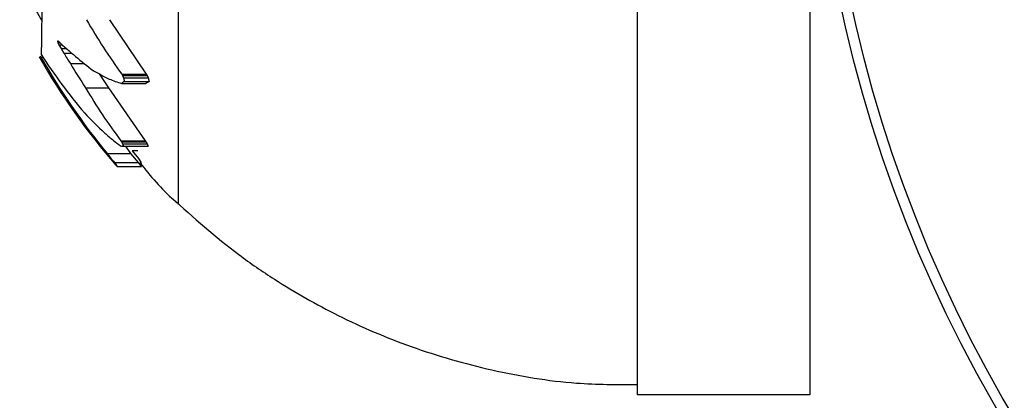
# Model space of a CAD drawing. Units: millimetres. Extents: x 0.05 to 4.01, y 0.04 to 3.55.
# Drawn here: x 2.51 to 2.54, y 1.46 to 1.47 of the extents above; entities that cross this region are included whole.
import ezdxf

# ---------------------------------------------------------------- set-up
doc = ezdxf.new("R2010")
doc.units = ezdxf.units.MM

msp = doc.modelspace()

# ---------------------------------------------------------------- linework, layer by layer
at = {"color": 7, "linetype": 'Continuous', "lineweight": 25}
for p, q in [((2.525952350915759, 1.501838567586674), (2.525952350915759, 1.464338567580853)), ((2.530714850916411, 1.501838567586674), (2.530714850916411, 1.464338567580853)), ((2.513303240273672, 1.469588567684696), (2.513303240273672, 1.496588567533763)), ((2.511396595808037, 1.474681661660725), (2.512410852425091, 1.473176097832038)), ((2.509973929285479, 1.474096674144675), (2.509962446281861, 1.474085638605175)), ((2.509973929285479, 1.474096674144675), (2.509989256555855, 1.474087398448319)), ((2.509962446281861, 1.474085638605175), (2.509973206302675, 1.474044333772326)), ((2.509962446281861, 1.474085638605175), (2.509991128848924, 1.474085638605175)), ((2.509973206302675, 1.474044333772326), (2.510002496957895, 1.473987150391622)), ((2.509973206302675, 1.474044333772326), (2.51003533344192, 1.474044333772326)), ((2.510002496957895, 1.473987150391622), (2.510062907320389, 1.47388782302005)), ((2.510002496957895, 1.473987150391622), (2.510097361642693, 1.473987150391622)), ((2.510062907320389, 1.47388782302005), (2.510140542588488, 1.473760794542613)), ((2.510062907320389, 1.47388782302005), (2.510207427709247, 1.47388782302005)), ((2.509509517374681, 1.473648789011349), (2.509499299972958, 1.473677099216729)), ((2.509509517374681, 1.473648789011349), (2.509562378982082, 1.473648789011349)), ((2.510140542588488, 1.473760794542613), (2.51035257386684, 1.473760794542613)), ((2.51031981655251, 1.473470119723061), (2.510703945546993, 1.473470119723061)), ((2.511114834094769, 1.473190848104423), (2.511367679020623, 1.47280570287694)), ((2.511735382839106, 1.473176097832038), (2.511757034146285, 1.473139283589262)), ((2.511735382839106, 1.473176097832038), (2.512410852425091, 1.473176097832038)), ((2.511757034146285, 1.473139283589262), (2.511784869864641, 1.47308291385707)), ((2.511757034146285, 1.473139283589262), (2.512433585507097, 1.473139283589262)), ((2.511784869864641, 1.47308291385707), (2.512462817219784, 1.47308291385707)), ((2.512410852425091, 1.473176097832038), (2.512433585507097, 1.473139283589262)), ((2.512433585507097, 1.473139283589262), (2.512462817219784, 1.47308291385707)), ((2.512462817219784, 1.47308291385707), (2.512490279499616, 1.472979296609992)), ((2.510738454169768, 1.47280570287694), (2.511367679020623, 1.47280570287694)), ((2.511367679020623, 1.47280570287694), (2.512381755499518, 1.471344110061182)), ((2.511726511082088, 1.472925703768851), (2.51240153843537, 1.472925703768851)), ((2.511811015523563, 1.472979296609992), (2.512490279499616, 1.472979296609992)), ((2.512490279499616, 1.472979296609992), (2.51240153843537, 1.472925703768851)), ((2.511707665595168, 1.471344110061182), (2.511729241865396, 1.47131114066724)), ((2.511707665595168, 1.471344110061182), (2.512381755499518, 1.471344110061182)), ((2.511729241865396, 1.47131114066724), (2.51175699239684, 1.471263662693673)), ((2.511729241865396, 1.47131114066724), (2.512404405279085, 1.47131114066724)), ((2.51175699239684, 1.471263662693673), (2.512433541669452, 1.471263662693673)), ((2.51178312216507, 1.471190405740344), (2.512460981699405, 1.471190405740344)), ((2.511986469289695, 1.470997161050036), (2.511848252899654, 1.471190405740344)), ((2.512381755499518, 1.471344110061182), (2.512404405279085, 1.47131114066724)), ((2.512404405279085, 1.47131114066724), (2.512433541669452, 1.471263662693673)), ((2.512433541669452, 1.471263662693673), (2.512460981699405, 1.471190405740344)), ((2.511330591463775, 1.470997161050036), (2.511986469289695, 1.470997161050036)), ((2.512199397999211, 1.470746297774895), (2.511986469289695, 1.470997161050036)), ((2.512019690380839, 1.471073458669707), (2.512183761857159, 1.471073458669707)), ((2.512026244294248, 1.471065056568477), (2.512027166390908, 1.471065056568477)), ((2.512026941934892, 1.471064162185939), (2.512196776544442, 1.470851987534843)), ((2.512196776544442, 1.470851987534843), (2.512260527641047, 1.470751198998187)), ((2.511533831086126, 1.470746297774895), (2.512199397999211, 1.470746297774895)), ((2.511613774928264, 1.470638011036499), (2.512283233852941, 1.470638011036499)), ((2.512283233852941, 1.470638011036499), (2.512199397999211, 1.470746297774895)), ((2.512260527641047, 1.470751198998187), (2.512270929961232, 1.470699344565219)), ((2.530714850916411, 1.464338567580853), (2.525952350915759, 1.464338567580853))]:
    msp.add_line(p, q, dxfattribs=at)
for radius in [0.0380999999999996, 0.03780710678118657, 0.03319289321881384]:
    msp.add_circle((2.56881485091435, 1.483088567583764), radius, dxfattribs=at)
for centre, radius, start, end in [((2.525936345788068, 1.483382746882853), 0.01748836851739996, 209.8370875759287, 215.7059118233055), ((2.518031331361271, 1.482672187026765), 0.01176322923793839, 226.8695151271175, 233.0325127277768), ((2.525952350915759, 1.483088567583764), 0.01899999999999973, 209.7710705777573, 220.8154622665969), ((2.525870936595311, 1.48293426798773), 0.01881265953238971, 209.5759002505272, 219.3847796640625), ((2.522305889120616, 1.481953258880822), 0.01521050646272161, 212.7507409983459, 220.3097923425978), ((2.525928712719178, 1.483297541919455), 0.01844494149187276, 211.1338178061254, 212.194679138681), ((2.525927421775123, 1.482840106473304), 0.0182042300701859, 210.9783941255228, 213.4502522237171), ((2.516788708264357, 1.483838539672433), 0.01206737642679517, 241.1033493943335, 243.4264939889521), ((2.516442749183625, 1.485602896216733), 0.01353525052985433, 248.0824554789977, 248.8510246550245), ((2.52030041362741, 1.475176527099393), 0.008769133481374907, 193.8126593094441, 194.5108983187012), ((2.525261726332246, 1.48138422692864), 0.01686761717778202, 210.569256065493, 216.5290515211842), ((2.516297450842103, 1.487471369386185), 0.01524696292341135, 251.8949840190982, 252.5548018389666), ((2.514016762135725, 1.469407887358102), 0.004197651985972464, 121.6999917361771, 123.0658725922914), ((2.519759489550779, 1.480653224301932), 0.01244501085972027, 223.331202804244, 226.9634500535615), ((2.518746051558992, 1.480178350451752), 0.01141388845925646, 229.0554563667881, 230.6577395045292), ((2.518244259154017, 1.480000936164288), 0.0109620340700035, 232.0983858764584, 233.3396719852124), ((2.513393544570135, 1.479406187361747), 0.008372128044287063, 258.3235918017787, 258.9097367171427), ((2.516282932774629, 1.472836716027814), 0.004791516781752055, 199.1656044184842, 200.095659123782), ((2.524167433359253, 1.481189308942703), 0.01639098498391433, 218.4487414246629, 219.5773391319814), ((2.514677229613881, 1.472983292260324), 0.003858121121447712, 215.437494959751, 217.4364933335593), ((2.511683648037433, 1.470770725296461), 0.0001499844224085719, 222.3459043117013, 242.2335176256127)]:
    msp.add_arc(centre, radius, start, end, dxfattribs=at)
for points, knots in [([(2.509377967340697, 1.49229056279728), (2.509382313444803, 1.492302828402899), (2.509394921602507, 1.492338411218952), (2.509421757167729, 1.491357567785599), (2.509454748193093, 1.489393572381232), (2.509486372022366, 1.486667565695825), (2.509512714408629, 1.483536078798352), (2.509530855313642, 1.48033995743026), (2.509538716280076, 1.477439692891494), (2.509535325640172, 1.475174141865864), (2.509524548237096, 1.474075737714884), (2.50951552803599, 1.473792483659054), (2.50951336621074, 1.473724597715773)], [0, 0, 0, 0, 0.0594986751013894, 0.1726071278548639, 0.2857192710746618, 0.3988337055046555, 0.5119465337074344, 0.625054531419579, 0.7381565868196673, 0.8512542185206252, 0.9643509159290016, 1, 1, 1, 1]), ([(2.508922079410695, 1.47588200498285), (2.508935619327531, 1.475843130116118), (2.509084820121643, 1.475414755353995), (2.509316400355601, 1.475021903919696), (2.509526964757242, 1.474664703615417)], [0, 0, 0, 0, 0.09074966145841118, 1, 1, 1, 1]), ([(2.512232215114636, 1.470741673554585), (2.512529324812931, 1.470375107390282), (2.512848243204644, 1.469981634232681), (2.513234731333796, 1.469658493595489), (2.513261160667753, 1.469636396170245)], [0, 0, 0, 0, 0.9316166952798299, 1, 1, 1, 1]), ([(2.513110380219587, 1.469771894255246), (2.513714063141379, 1.469230586175399), (2.514613752726291, 1.468423855993024), (2.51616766420193, 1.467362384493754), (2.517734963665134, 1.466468612052267), (2.519741981464904, 1.465611877916672), (2.521949402223981, 1.464982916266308), (2.524046876395005, 1.464626851236972), (2.52539389237063, 1.464622727617098), (2.525951479336072, 1.464621020677441)], [0, 0, 0, 0, 0.1712235019826557, 0.2551803178835628, 0.3975110967132936, 0.5522068930885019, 0.7154165324396672, 0.8821988496516063, 1, 1, 1, 1])]:
    msp.add_open_spline(points, degree=3, knots=knots, dxfattribs=at)

doc.saveas('drawing.dxf')
